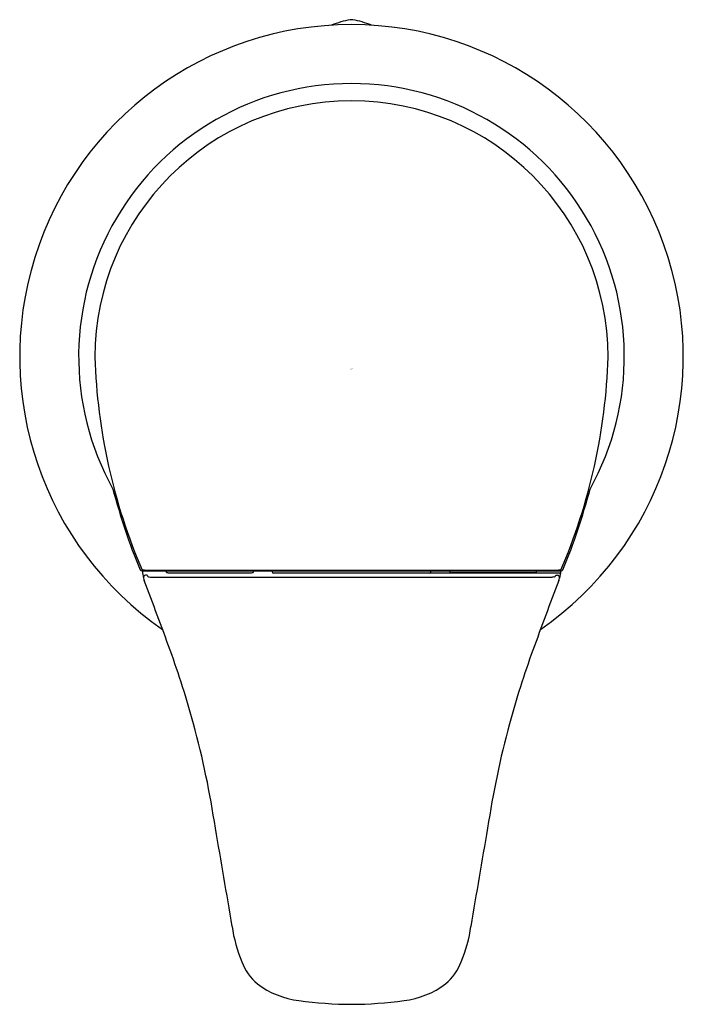
# Model space of a CAD drawing. Units: inches. Extents: x 2795.2 to 2798.45, y 169.64 to 174.45.
import ezdxf

# ---------------------------------------------------------------- set-up
doc = ezdxf.new("R2010")
doc.units = ezdxf.units.IN
doc.header["$LTSCALE"] = 0.64311
doc.header["$MEASUREMENT"] = 0
doc.layers.get('0').update_dxf_attribs({"color": 255, "linetype": 'CONTINUOUS'})
doc.layers.get('Defpoints').update_dxf_attribs({"linetype": 'CONTINUOUS'})
doc.styles.get("Standard").update_dxf_attribs({"font": 'txt', "width": 0.8})

msp = doc.modelspace()

# ---------------------------------------------------------------- linework, layer by layer
for p, q in [((2795.8019, 171.7601), (2795.808, 171.7243)), ((2795.8019, 171.7601), (2797.8478, 171.7601)), ((2795.8261, 171.7389), (2795.8192, 171.7389)), ((2795.8231, 171.7644), (2797.8265, 171.7644)), ((2795.8368, 171.7306), (2795.8432, 171.7299)), ((2795.8432, 171.7299), (2797.8065, 171.7299)), ((2795.9218, 171.7529), (2795.9218, 171.7601)), ((2795.9296, 171.7511), (2796.3366, 171.7511)), ((2796.3445, 171.7601), (2796.3445, 171.7531)), ((2796.4363, 171.759), (2796.4363, 171.7601)), ((2797.846, 171.7496), (2796.4436, 171.7497)), ((2797.2134, 171.759), (2797.2134, 171.7601)), ((2797.3052, 171.7601), (2797.3052, 171.7531)), ((2797.72, 171.7511), (2797.313, 171.7511)), ((2797.7279, 171.7529), (2797.7279, 171.7601)), ((2797.8129, 171.7306), (2797.8065, 171.7299)), ((2797.8236, 171.7389), (2797.8304, 171.7389)), ((2797.8478, 171.7601), (2797.8417, 171.7243))]:
    msp.add_line(p, q)
for centre, radius, start, end in [((2796.8248, 172.8068), 1.6209, 89.9999, 235.2908), ((2796.8922, 174.0208), 0.4365, 99.7357, 112.2428), ((2796.8248, 174.4136), 0.038, 89.9975, 99.7357), ((2796.8248, 174.4136), 0.038, 80.2643, 90.0025), ((2796.8248, 172.8068), 1.6209, 304.7092, 90.0001), ((2796.7574, 174.0208), 0.4365, 67.7572, 80.2643), ((2796.8248, 172.8068), 1.3329, 89.9999, 209.0425), ((2796.8248, 172.8068), 1.3329, 330.9575, 90.0001), ((2796.8248, 172.8016), 1.2536, 89.9986, 179.8891), ((2796.8249, 172.8016), 1.2536, 0.1109, 90.0014), ((2798.4456, 172.8956), 2.8758, 181.8244, 203.2555), ((2795.2041, 172.8956), 2.8758, 336.7445, 358.1756), ((2798.5032, 172.8976), 2.9378, 194.5459, 202.6644), ((2795.1465, 172.8976), 2.9378, 337.3356, 345.4541), ((2796.8248, 172.8068), 1.3329, 210.0183, 210.0293), ((2796.8248, 172.8068), 1.3329, 329.9707, 329.9817), ((2795.802, 171.7715), 0.0114, 211.1329, 269.1692), ((2795.8229, 171.8695), 0.1051, 257.7018, 270.1333), ((2795.8196, 171.727), 0.0119, 91.8167, 193.047), ((2795.8573, 171.7357), 0.0506, 193.047, 205.8815), ((2795.838, 171.7432), 0.0126, 200.1456, 264.6453), ((2795.931, 171.7753), 0.0242, 247.5316, 266.7155), ((2796.3343, 171.7769), 0.0259, 275.1723, 293.2397), ((2796.4454, 171.7586), 0.00913, 177.3753, 258.967), ((2797.2043, 171.7586), 0.00913, 281.033, 2.6247), ((2797.3154, 171.7769), 0.0259, 246.7603, 264.8277), ((2797.7186, 171.7753), 0.0242, 273.2845, 292.4684), ((2797.8117, 171.7432), 0.0126, 275.3547, 339.8544), ((2797.8268, 171.8695), 0.1051, 269.8667, 282.2982), ((2797.8301, 171.727), 0.0119, 346.953, 88.1833), ((2797.7923, 171.7357), 0.0506, 334.1185, 346.953), ((2797.8477, 171.7715), 0.0114, 270.8308, 328.8671), ((2777.4046, 164.648), 19.7167, 19.94453, 20.99929), ((2816.2451, 164.648), 19.7167, 159.00071, 160.05547), ((2791.7183, 169.8345), 4.4923, 15.2149, 20.0356), ((2801.9313, 169.8345), 4.4923, 159.9644, 164.7851), ((2791.8418, 169.8666), 4.3647, 8.3937, 15.2333), ((2801.8079, 169.8666), 4.3647, 164.7667, 171.6063), ((2767.8667, 165.442), 28.7423, 9.17433, 10.14316), ((2825.783, 165.442), 28.7423, 169.85684, 170.82567), ((2796.9851, 170.1348), 0.7519, 188.4215, 202.0857), ((2796.6646, 170.1348), 0.7519, 337.9143, 351.5785), ((2796.5339, 169.9464), 0.263, 201.0246, 230.2354), ((2797.1158, 169.9464), 0.263, 309.7646, 338.9754), ((2796.6193, 170.0793), 0.4202, 232.8718, 263.0312), ((2797.0304, 170.0793), 0.4202, 276.9688, 307.1282), ((2796.832, 171.5857), 1.9415, 262.1941, 269.7893), ((2796.8177, 171.5857), 1.9415, 270.2107, 277.8059)]:
    msp.add_arc(centre, radius, start, end)

# ---------------------------------------------------------------- texts
at = {"layer": 'Defpoints'}
for tag, p, s in [('TRADENAME', (2796.8214, 172.7444), ''), ('MODELNUMBER', (2796.8214, 172.746), 'K-8637'), ('PRODUCT', (2796.8214, 172.7427), 'SOAP DISPENSER')]:
    msp.add_attdef(tag, p, s, height=0.001, dxfattribs=at)

doc.saveas('drawing.dxf')
